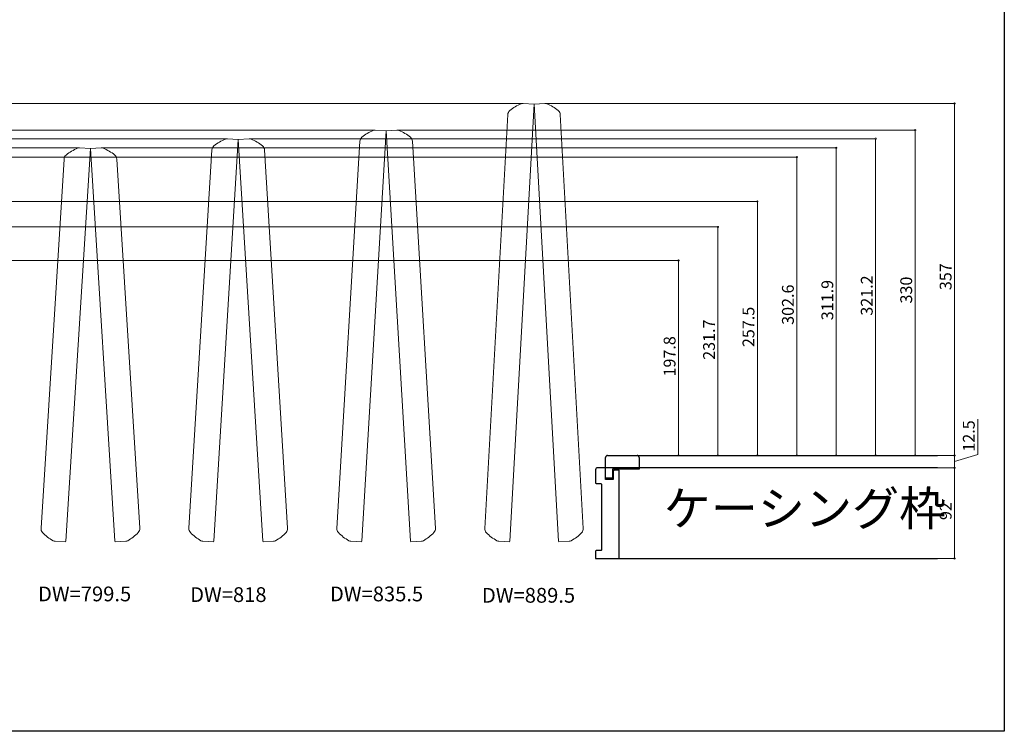
# Model space of a CAD drawing. Extents: x 0 to 1980, y 0 to 3206.
# Drawn here: x 981 to 1980, y 0 to 722 of the extents above; entities that cross this region are included whole.
import ezdxf

# ---------------------------------------------------------------- set-up
doc = ezdxf.new("R2010")
doc.units = 0
doc.layers.add('USER1', color=3, linetype='CONTINUOUS')
doc.layers.add('YKK_ZWAK', color=7, linetype='CONTINUOUS')
for name, color, linetype, lineweight in [('YKK_11', 7, 'CONTINUOUS', 30), ('YKK_12', 2, 'CONTINUOUS', 13), ('YKK_D', 6, 'CONTINUOUS', 13)]:
    doc.layers.add(name, color=color, linetype=linetype, lineweight=lineweight)
doc.styles.get("Standard").update_dxf_attribs({"font": 'txt', "bigfont": 'BIGFONT'})

msp = doc.modelspace()

# ---------------------------------------------------------------- linework, layer by layer
at = {"layer": 'YKK_11', "color": 0, "linetype": 'ByBlock', "lineweight": -2, "ltscale": 0.5}
for p, q in [((1577.5, 279.8), (1607.5, 279.8)), ((1575.5, 256.8), (1575.5, 277.8)), ((1609.5, 277.8), (1609.5, 265.8)), ((1565.5, 265.3), (1565.5, 251.8)), ((1575.5, 267.3), (1567.5, 267.3)), ((1575.5, 255.3), (1575.5, 267.3)), ((1609.5, 265.8), (1582.5, 265.8)), ((1582.5, 265.8), (1582.5, 256.8)), ((1584.2, 264.8), (1583.2, 263.8)), ((1583.2, 263.8), (1583.2, 255.3)), ((1589.5, 264.8), (1584.2, 264.8)), ((1589.5, 175.3), (1589.5, 264.8)), ((1565.5, 251.8), (1566, 251.3)), ((1566, 251.3), (1571, 251.3)), ((1571, 251.3), (1571.5, 250.8)), ((1571.5, 250.8), (1571.5, 183.8)), ((1582.5, 256.8), (1575.5, 256.8)), ((1583.2, 255.3), (1575.5, 255.3)), ((1566, 183.3), (1565.5, 182.8)), ((1565.5, 182.8), (1565.5, 175.3)), ((1571, 183.3), (1566, 183.3)), ((1571.5, 183.8), (1571, 183.3)), ((1565.5, 175.3), (1589.5, 175.3))]:
    msp.add_line(p, q, dxfattribs=at)
at = {"layer": 'YKK_11'}
for p, q in [((1607.5, 279.8), (1912.26, 279.8)), ((1912.26, 267.3), (1575.5, 267.3)), ((1589.5, 175.3), (1912.26, 175.3))]:
    msp.add_line(p, q, dxfattribs=at)
at = {"layer": 'YKK_11', "color": 0, "linetype": 'ByBlock', "lineweight": -2, "ltscale": 0.5}
for centre, start, end in [((1577.5, 277.8), 90.00001, 179.99999), ((1607.5, 277.8), 0.00001, 89.99999), ((1567.5, 265.3), 90.00001, 179.99999)]:
    msp.add_arc(centre, 2, start, end, dxfattribs=at)
at = {"layer": 'YKK_12'}
for p, q in [((1478.35, 192.82), (1503, 636.19)), ((1492.02, 636.8), (1503, 636.19)), ((1513.98, 636.8), (1503, 636.19)), ((1527.65, 192.82), (1503, 636.19)), ((1453.03, 205.79), (1476.36, 625.41)), ((1552.97, 205.79), (1529.64, 625.41)), ((1342.01, 609.75), (1353, 609.09)), ((1363.99, 609.75), (1353, 609.09)), ((1178.2, 192.76), (1203, 600.31)), ((1192.02, 600.98), (1203, 600.31)), ((1213.98, 600.98), (1203, 600.31)), ((1227.8, 192.76), (1203, 600.31)), ((1328.24, 192.78), (1353, 609.09)), ((1377.76, 192.78), (1353, 609.09)), ((1028.15, 192.75), (1053, 591.02)), ((1042.02, 591.71), (1053, 591.02)), ((1063.98, 591.71), (1053, 591.02)), ((1077.85, 192.75), (1053, 591.02)), ((1152.95, 205.86), (1176.3, 589.67)), ((1253.05, 205.86), (1229.7, 589.67)), ((1302.97, 205.84), (1326.31, 598.42)), ((1403.03, 205.84), (1379.69, 598.42)), ((1002.92, 205.88), (1026.29, 580.42)), ((1103.08, 205.88), (1079.71, 580.42)), ((1017.13, 192.73), (1027.78, 192.07)), ((1028.15, 192.75), (1027.78, 192.07)), ((1077.85, 192.75), (1078.22, 192.07)), ((1088.87, 192.73), (1078.22, 192.07)), ((1167.17, 192.73), (1177.83, 192.08)), ((1178.2, 192.76), (1177.83, 192.08)), ((1227.8, 192.76), (1228.17, 192.08)), ((1238.83, 192.73), (1228.17, 192.08)), ((1317.22, 192.73), (1327.87, 192.1)), ((1328.24, 192.78), (1327.87, 192.1)), ((1377.76, 192.78), (1378.13, 192.1)), ((1388.78, 192.73), (1378.13, 192.1)), ((1467.33, 192.73), (1477.99, 192.14)), ((1478.35, 192.82), (1477.99, 192.14)), ((1527.65, 192.82), (1528.01, 192.14)), ((1538.67, 192.73), (1528.01, 192.14))]:
    msp.add_line(p, q, dxfattribs=at)
for centre, radius, start, end in [((1482.05, 625.09), 5.7, 130.04016, 176.8185), ((1506.5, 596), 43.7, 112.21003, 130.04016), ((1491.75, 632.11), 4.7, 86.8185, 112.21003), ((1514.25, 632.11), 4.7, 67.78997, 93.1815), ((1499.5, 596), 43.7, 49.95984, 67.78997), ((1523.95, 625.09), 5.7, 3.1815, 49.95984), ((1356.34, 568.89), 43.7, 111.98823, 129.81836), ((1341.74, 605.05), 4.7, 86.5967, 111.98823), ((1364.26, 605.05), 4.7, 68.01177, 93.4033), ((1349.66, 568.89), 43.7, 50.18164, 68.01177), ((1206.28, 560.1), 43.7, 111.90907, 129.7392), ((1191.73, 596.29), 4.7, 86.51754, 111.90907), ((1214.27, 596.29), 4.7, 68.09093, 93.48246), ((1199.72, 560.1), 43.7, 50.2608, 68.09093), ((1332, 598.08), 5.7, 129.81836, 176.5967), ((1374, 598.08), 5.7, 3.4033, 50.18164), ((1056.23, 550.81), 43.7, 111.82128, 129.65142), ((1041.73, 587.02), 4.7, 86.42976, 111.82128), ((1064.27, 587.02), 4.7, 68.17872, 93.57024), ((1049.77, 550.81), 43.7, 50.34858, 68.17872), ((1181.99, 589.32), 5.7, 129.7392, 176.51754), ((1224.01, 589.32), 5.7, 3.48246, 50.2608), ((1031.98, 580.07), 5.7, 129.65142, 176.42975), ((1074.02, 580.07), 5.7, 3.57025, 50.34858), ((1008.61, 205.53), 5.7, 176.42975, 223.20809), ((1036.31, 231.55), 43.7, 223.20809, 241.03823), ((1069.69, 231.55), 43.7, 298.96177, 316.79191), ((1097.39, 205.53), 5.7, 316.79191, 3.57025), ((1158.63, 205.52), 5.7, 176.51754, 223.29588), ((1186.29, 231.58), 43.7, 223.29588, 241.12601), ((1219.71, 231.58), 43.7, 298.87399, 316.70412), ((1247.37, 205.52), 5.7, 316.70412, 3.48246), ((1308.66, 205.5), 5.7, 176.5967, 223.37504), ((1336.28, 231.6), 43.7, 223.37504, 241.20517), ((1369.72, 231.6), 43.7, 298.79483, 316.62496), ((1397.34, 205.5), 5.7, 316.62496, 3.4033), ((1458.73, 205.47), 5.7, 176.8185, 223.59684), ((1486.25, 231.68), 43.7, 223.59684, 241.42697), ((1519.75, 231.68), 43.7, 298.57303, 316.40316), ((1547.27, 205.47), 5.7, 316.40316, 3.1815), ((1017.42, 197.42), 4.7, 241.03823, 266.42975), ((1088.58, 197.42), 4.7, 273.57025, 298.96177), ((1167.46, 197.42), 4.7, 241.12601, 266.51754), ((1238.54, 197.42), 4.7, 273.48246, 298.87399), ((1317.49, 197.42), 4.7, 241.20517, 266.5967), ((1388.51, 197.42), 4.7, 273.4033, 298.79483), ((1467.59, 197.43), 4.7, 241.42697, 266.8185), ((1538.41, 197.43), 4.7, 273.1815, 298.57303)]:
    msp.add_arc(centre, radius, start, end, dxfattribs=at)
at = {"layer": 'YKK_D'}
for p, q in [((1490.75, 636.81), (45.5, 636.81)), ((1515.25, 636.81), (1930.5, 636.81)), ((1929.5, 279.8), (1929.5, 636.81)), ((1340.74, 609.75), (85.5, 609.75)), ((1365.26, 609.75), (1890.5, 609.75)), ((1889.5, 279.8), (1889.5, 609.75)), ((1190.73, 600.99), (125.5, 600.99)), ((1215.27, 600.99), (1850.5, 600.99)), ((1849.5, 279.8), (1849.5, 600.99)), ((1040.73, 591.72), (165.5, 591.72)), ((1065.27, 591.72), (1810.5, 591.72)), ((1809.5, 279.8), (1809.5, 591.72)), ((915.28, 582.44), (1770.5, 582.44)), ((1769.5, 279.8), (1769.5, 582.44)), ((765.32, 537.32), (1730.5, 537.32)), ((1729.5, 279.8), (1729.5, 537.32)), ((615.34, 511.49), (1690.5, 511.49)), ((1689.5, 279.8), (1689.5, 511.49)), ((465.38, 477.6), (1650.5, 477.6)), ((1649.5, 279.8), (1649.5, 477.6)), ((1953, 280.6), (1953, 316.68)), ((1608.5, 279.8), (1650.5, 279.8)), ((1608.5, 279.8), (1690.5, 279.8)), ((1608.5, 279.8), (1730.5, 279.8)), ((1608.5, 279.8), (1770.5, 279.8)), ((1608.5, 279.8), (1810.5, 279.8)), ((1608.5, 279.8), (1850.5, 279.8)), ((1608.5, 279.8), (1890.5, 279.8)), ((1608.5, 279.8), (1930.5, 279.8)), ((1851.5, 279.8), (1930.5, 279.8)), ((1929.5, 273.55), (1953, 280.6)), ((1929.5, 267.3), (1929.5, 279.8)), ((1843.14, 267.3), (1930.5, 267.3)), ((1900.8, 267.3), (1930.5, 267.3)), ((1929.5, 175.3), (1929.5, 267.3)), ((1844.25, 175.3), (1930.5, 175.3))]:
    msp.add_line(p, q, dxfattribs=at)
at = {"layer": 'YKK_D', "linetype": 'ByBlock', "const_width": 1.7}
for points in [[(1929.5, 636.59, 1), (1929.5, 637.02, 1)], [(1889.5, 609.54, 1), (1889.5, 609.97, 1)], [(1849.5, 600.77, 1), (1849.5, 601.2, 1)], [(1809.5, 591.5, 1), (1809.5, 591.93, 1)], [(1769.5, 582.23, 1), (1769.5, 582.66, 1)], [(1729.5, 537.11, 1), (1729.5, 537.54, 1)], [(1689.5, 511.27, 1), (1689.5, 511.7, 1)], [(1649.5, 477.38, 1), (1649.5, 477.81, 1)], [(1649.5, 280.01, 1), (1649.5, 279.59, 1)], [(1689.5, 280.01, 1), (1689.5, 279.59, 1)], [(1729.5, 280.01, 1), (1729.5, 279.59, 1)], [(1769.5, 280.01, 1), (1769.5, 279.59, 1)], [(1809.5, 280.01, 1), (1809.5, 279.59, 1)], [(1849.5, 280.01, 1), (1849.5, 279.59, 1)], [(1889.5, 280.01, 1), (1889.5, 279.59, 1)], [(1929.5, 280.01, 1), (1929.5, 279.59, 1)], [(1929.5, 279.59, 1), (1929.5, 280.01, 1)], [(1929.5, 267.09, 1), (1929.5, 267.51, 1)], [(1929.5, 267.51, 1), (1929.5, 267.09, 1)], [(1929.5, 175.51, 1), (1929.5, 175.09, 1)]]:
    msp.add_lwpolyline(points, format="xyb", close=True, dxfattribs=at)
at = {"layer": 'YKK_ZWAK'}
for p, q in [((1980, 3120), (1980, 0)), ((1980, 0), (0, 0))]:
    msp.add_line(p, q, dxfattribs=at)

# ---------------------------------------------------------------- texts
at = {"layer": 'USER1'}
for s, height, p in [('ケーシング枠', 35, (1634.55, 208.55)), ('DW=799.5', 15, (999.89, 131.84)), ('DW=818', 15, (1154.21, 131.13)), ('DW=835.5', 15, (1296.02, 131.82)), ('DW=889.5', 15, (1450.16, 130.43))]:
    msp.add_text(s, height=height, dxfattribs=at).set_placement(p)
at = {"layer": 'YKK_D'}
for s, p in [('357', (1926.5, 447.42)), ('321.2', (1846.5, 421.51)), ('330', (1886.5, 433.9)), ('302.6', (1766.5, 412.24)), ('311.9', (1806.5, 416.88)), ('257.5', (1726.5, 389.68)), ('231.7', (1686.5, 376.76)), ('197.8', (1646.5, 359.82)), ('12.5', (1950, 283.6)), ('92', (1926.5, 214.26))]:
    msp.add_text(s, height=12, rotation=90, dxfattribs=at).set_placement(p)

doc.saveas('drawing.dxf')
